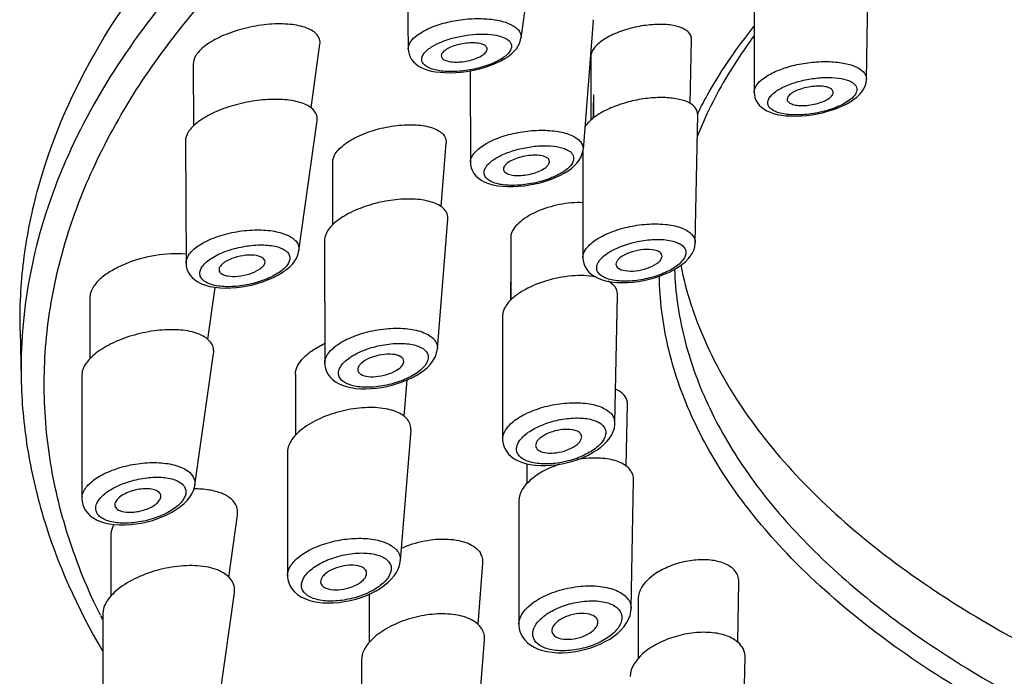
# Model space of a CAD drawing. Units: millimetres. Extents: x 0 to 420, y -135 to 297.
# Drawn here: x 119 to 132, y 189 to 197 of the extents above; entities that cross this region are included whole.
import ezdxf

# ---------------------------------------------------------------- set-up
doc = ezdxf.new("R2010")
doc.units = ezdxf.units.MM
doc.header["$LTSCALE"] = 23.1
doc.layers.get('0').update_dxf_attribs({"linetype": 'CONTINUOUS'})
doc.layers.add('LINEE', color=7, linetype='CONTINUOUS')

msp = doc.modelspace()

# ---------------------------------------------------------------- linework, layer by layer
at = {"color": 7, "linetype": 'Continuous'}
for p, q in [((125.703, 198.541), (125.482, 196.863)), ((123.994, 198.308), (124.015, 196.721)), ((129.98, 196.327), (130.011, 197.99)), ((128.517, 197.229), (128.519, 196.157)), ((126.42, 197.092), (126.29, 195.414)), ((125.272, 196.598), (125.318, 196.627)), ((124.819, 196.439), (124.824, 195.244)), ((129.767, 196.034), (129.813, 196.064)), ((122.591, 194.095), (122.827, 195.793)), ((127.75, 194.199), (127.783, 195.868)), ((121.114, 195.525), (121.121, 193.931)), ((126.288, 195.397), (126.289, 194.003)), ((126.143, 195.172), (126.18, 195.204)), ((124.394, 192.816), (124.53, 194.506)), ((122.925, 194.234), (122.927, 192.63)), ((127.663, 193.993), (127.687, 194.023)), ((122.506, 193.921), (122.53, 193.951)), ((126.705, 191.847), (126.739, 193.52)), ((125.243, 193.25), (125.243, 191.64)), ((121.236, 191.04), (121.48, 192.757)), ((119.764, 192.473), (119.764, 190.868)), ((126.698, 191.785), (126.701, 191.802)), ((124.048, 191.755), (123.911, 190.055)), ((126.272, 191.656), (126.273, 191.667)), ((125.243, 191.641), (125.246, 191.601)), ((125.675, 191.571), (125.673, 191.559)), ((122.443, 191.475), (122.443, 189.863)), ((121.234, 191.031), (121.236, 191.04)), ((126.916, 189.434), (126.949, 191.108)), ((119.764, 190.868), (119.767, 190.829)), ((120.196, 190.798), (120.194, 190.786)), ((120.793, 190.883), (120.794, 190.885)), ((125.454, 190.84), (125.454, 189.228)), ((123.473, 189.887), (123.473, 189.899)), ((122.444, 189.838), (122.448, 189.811)), ((122.448, 189.811), (122.459, 189.768)), ((122.873, 189.782), (122.874, 189.776)), ((121.508, 187.909), (121.751, 189.64)), ((120.036, 189.358), (120.038, 187.737)), ((124.873, 187.317), (125.007, 189.023)), ((123.404, 188.758), (123.407, 187.136)), ((128.368, 187.121), (128.4, 188.795))]:
    msp.add_line(p, q, dxfattribs=at)
for points in [[(125.317, 196.627), (125.359, 196.66), (125.394, 196.693), (125.423, 196.727), (125.447, 196.764), (125.466, 196.802), (125.478, 196.844), (125.482, 196.863)], [(124.015, 196.721), (124.017, 196.688), (124.025, 196.654), (124.038, 196.62), (124.057, 196.587), (124.082, 196.556), (124.112, 196.528), (124.145, 196.503), (124.183, 196.482), (124.223, 196.464), (124.268, 196.449), (124.316, 196.436), (124.37, 196.426), (124.431, 196.419), (124.496, 196.415), (124.564, 196.414), (124.634, 196.416), (124.703, 196.422), (124.773, 196.431), (124.842, 196.443), (124.909, 196.457), (124.976, 196.474), (125.041, 196.494), (125.103, 196.516), (125.163, 196.541)], [(125.163, 196.541), (125.219, 196.568), (125.272, 196.598)], [(129.813, 196.064), (129.855, 196.096), (129.889, 196.129), (129.919, 196.164), (129.943, 196.2), (129.962, 196.238), (129.975, 196.28), (129.98, 196.323), (129.98, 196.328)], [(128.519, 196.157), (128.521, 196.124), (128.529, 196.09), (128.542, 196.056), (128.56, 196.023), (128.584, 195.992), (128.614, 195.964), (128.647, 195.939), (128.685, 195.917), (128.725, 195.899), (128.769, 195.884), (128.817, 195.871), (128.871, 195.861), (128.931, 195.854), (128.997, 195.85), (129.064, 195.849), (129.134, 195.852), (129.203, 195.858), (129.271, 195.867), (129.339, 195.879), (129.406, 195.893), (129.473, 195.911), (129.537, 195.93), (129.599, 195.953), (129.659, 195.977)], [(129.659, 195.977), (129.715, 196.004), (129.767, 196.034)], [(126.18, 195.204), (126.211, 195.237), (126.238, 195.273), (126.26, 195.309), (126.276, 195.347), (126.287, 195.386), (126.29, 195.414)], [(124.824, 195.244), (124.826, 195.214), (124.835, 195.175), (124.849, 195.137), (124.87, 195.102), (124.896, 195.069), (124.928, 195.04), (124.966, 195.013), (125.01, 194.99), (125.061, 194.97), (125.117, 194.954), (125.179, 194.942), (125.245, 194.934), (125.312, 194.93), (125.382, 194.93), (125.452, 194.934), (125.522, 194.941), (125.593, 194.951), (125.663, 194.965), (125.732, 194.981), (125.8, 195.001), (125.866, 195.023), (125.929, 195.048), (125.989, 195.076), (126.045, 195.105)], [(126.045, 195.105), (126.096, 195.137), (126.143, 195.172)], [(122.53, 193.951), (122.553, 193.987), (122.574, 194.03), (122.587, 194.074), (122.591, 194.095)], [(127.687, 194.023), (127.71, 194.059), (127.731, 194.102), (127.744, 194.146), (127.75, 194.191), (127.75, 194.199)], [(126.289, 194.003), (126.291, 193.967), (126.3, 193.927), (126.316, 193.887), (126.339, 193.851), (126.367, 193.817), (126.402, 193.786), (126.442, 193.759), (126.488, 193.736), (126.541, 193.716), (126.599, 193.7), (126.662, 193.689), (126.729, 193.682), (126.797, 193.679), (126.868, 193.681), (126.939, 193.686), (127.01, 193.695), (127.08, 193.707), (127.15, 193.723), (127.219, 193.742), (127.287, 193.764), (127.352, 193.788), (127.414, 193.816), (127.473, 193.846), (127.528, 193.879)], [(127.528, 193.879), (127.578, 193.915), (127.623, 193.952), (127.663, 193.993)], [(121.121, 193.931), (121.123, 193.896), (121.133, 193.855), (121.149, 193.816), (121.171, 193.779), (121.2, 193.745), (121.235, 193.715), (121.275, 193.688), (121.321, 193.665), (121.374, 193.645), (121.433, 193.629), (121.496, 193.618), (121.564, 193.611), (121.634, 193.608), (121.705, 193.61), (121.777, 193.615), (121.849, 193.624), (121.921, 193.636), (121.992, 193.652), (122.062, 193.671), (122.13, 193.693), (122.196, 193.718), (122.259, 193.746), (122.318, 193.776), (122.372, 193.809)], [(122.372, 193.809), (122.422, 193.844), (122.467, 193.881), (122.506, 193.921)], [(124.368, 192.717), (124.372, 192.725), (124.384, 192.761), (124.392, 192.798), (124.394, 192.815)], [(124.263, 192.575), (124.3, 192.613), (124.332, 192.653), (124.357, 192.694), (124.368, 192.717)], [(122.927, 192.629), (122.928, 192.6), (122.936, 192.56), (122.95, 192.52), (122.97, 192.483), (122.996, 192.448), (123.029, 192.416), (123.066, 192.388), (123.108, 192.364), (123.156, 192.343), (123.21, 192.325), (123.268, 192.312), (123.33, 192.302), (123.395, 192.297), (123.462, 192.296), (123.531, 192.298), (123.6, 192.305), (123.669, 192.315), (123.737, 192.328), (123.805, 192.344), (123.872, 192.363), (123.937, 192.386), (124.001, 192.411), (124.062, 192.44), (124.119, 192.47), (124.172, 192.503), (124.22, 192.538), (124.263, 192.575)], [(126.604, 191.614), (126.637, 191.655), (126.664, 191.698), (126.684, 191.741), (126.698, 191.785)], [(126.701, 191.802), (126.703, 191.816), (126.705, 191.847)], [(125.246, 191.601), (125.255, 191.56), (125.271, 191.52), (125.292, 191.482), (125.32, 191.446), (125.354, 191.414), (125.393, 191.385), (125.437, 191.361), (125.487, 191.339), (125.543, 191.322), (125.604, 191.308), (125.668, 191.3), (125.736, 191.295), (125.805, 191.295), (125.875, 191.299), (125.946, 191.307), (126.017, 191.319), (126.088, 191.335), (126.158, 191.354), (126.226, 191.377), (126.291, 191.403), (126.355, 191.432), (126.414, 191.464), (126.47, 191.498), (126.52, 191.535), (126.565, 191.574), (126.604, 191.614)], [(121.217, 190.97), (121.231, 191.014), (121.234, 191.031)], [(121.135, 190.841), (121.169, 190.883), (121.196, 190.926), (121.217, 190.97)], [(119.767, 190.829), (119.776, 190.788), (119.791, 190.748), (119.813, 190.71), (119.841, 190.675), (119.874, 190.643), (119.913, 190.614), (119.957, 190.59), (120.006, 190.568), (120.061, 190.551), (120.122, 190.537), (120.186, 190.528), (120.254, 190.524), (120.324, 190.523), (120.396, 190.527), (120.468, 190.535), (120.541, 190.547), (120.613, 190.563), (120.683, 190.582), (120.752, 190.605), (120.819, 190.631), (120.882, 190.66), (120.943, 190.692), (120.999, 190.726), (121.05, 190.762), (121.096, 190.801), (121.135, 190.841)], [(123.86, 189.902), (123.883, 189.947), (123.9, 189.994)], [(123.9, 189.994), (123.909, 190.04), (123.911, 190.055)], [(122.443, 189.863), (122.444, 189.843), (122.444, 189.838)], [(122.459, 189.768), (122.477, 189.726), (122.503, 189.686), (122.535, 189.649), (122.573, 189.616), (122.617, 189.587), (122.666, 189.563), (122.719, 189.543), (122.777, 189.527), (122.839, 189.516), (122.904, 189.509), (122.972, 189.506), (123.042, 189.508), (123.114, 189.514), (123.186, 189.524), (123.259, 189.539), (123.331, 189.557), (123.401, 189.579), (123.469, 189.605), (123.534, 189.633), (123.595, 189.665), (123.653, 189.699), (123.705, 189.736), (123.752, 189.775), (123.794, 189.815), (123.83, 189.858), (123.86, 189.902)], [(125.609, 188.957), (125.656, 188.929), (125.708, 188.905), (125.764, 188.887), (125.825, 188.873), (125.889, 188.863), (125.956, 188.858), (126.025, 188.857), (126.095, 188.861), (126.167, 188.869), (126.238, 188.881), (126.31, 188.898), (126.38, 188.918), (126.448, 188.943), (126.514, 188.971), (126.577, 189.002), (126.637, 189.036), (126.692, 189.073), (126.742, 189.113), (126.786, 189.156), (126.825, 189.2), (126.858, 189.246), (126.883, 189.294), (126.902, 189.344), (126.913, 189.393), (126.916, 189.434)], [(125.454, 189.228), (125.454, 189.215), (125.459, 189.174), (125.469, 189.135), (125.471, 189.127)], [(125.472, 189.126), (125.48, 189.104), (125.503, 189.063), (125.532, 189.024), (125.567, 188.988), (125.609, 188.957)]]:
    msp.add_lwpolyline(points, dxfattribs=at)
at = {"color": 9, "linetype": 'Continuous'}
for centre, radius, start, end in [((126.536, 191.85), 0.169, 358.8674, 12.8108), ((125.423, 191.64), 0.18, 170.0064, 179.7828), ((119.943, 190.868), 0.178, 170.0117, 179.7952)]:
    msp.add_arc(centre, radius, start, end, dxfattribs=at)
for points, knots in [([(124.145, 196.913), (124.197, 196.95), (124.321, 197.013), (124.528, 197.078), (124.757, 197.116), (124.984, 197.123), (125.186, 197.101), (125.33, 197.057), (125.415, 197.005), (125.458, 196.963), (125.482, 196.914), (125.484, 196.879), (125.482, 196.863)], [0, 0, 0, 0, 0.127469, 0.277347, 0.437147, 0.593087, 0.732794, 0.846652, 0.892762, 0.932059, 0.966622, 1, 1, 1, 1]), ([(124.015, 196.721), (124.014, 196.737), (124.023, 196.782), (124.068, 196.851), (124.117, 196.892), (124.145, 196.913)], [0, 0, 0, 0, 0.202489, 0.55698, 1, 1, 1, 1]), ([(124.452, 196.818), (124.503, 196.838), (124.609, 196.872), (124.774, 196.905), (124.937, 196.92), (125.086, 196.916), (125.211, 196.893), (125.305, 196.855), (125.354, 196.801), (125.361, 196.753), (125.356, 196.73), (125.351, 196.719)], [0, 0, 0, 0, 0.159874, 0.327538, 0.490923, 0.639527, 0.764641, 0.861597, 0.93297, 0.965252, 1, 1, 1, 1]), ([(124.294, 196.734), (124.305, 196.742), (124.355, 196.775), (124.409, 196.8), (124.452, 196.818)], [0, 0, 0, 0, 0.226368, 1, 1, 1, 1]), ([(125.256, 196.613), (125.205, 196.577), (125.08, 196.516), (124.874, 196.456), (124.656, 196.425), (124.457, 196.428), (124.315, 196.458), (124.235, 196.503), (124.198, 196.543), (124.186, 196.591), (124.201, 196.642), (124.239, 196.691), (124.274, 196.72), (124.294, 196.734)], [0, 0, 0, 0, 0.13987, 0.305579, 0.47508, 0.627808, 0.74795, 0.793709, 0.831008, 0.86432, 0.90047, 0.944989, 1, 1, 1, 1]), ([(125.351, 196.719), (125.347, 196.71), (125.324, 196.668), (125.287, 196.635), (125.256, 196.613)], [0, 0, 0, 0, 0.207917, 1, 1, 1, 1]), ([(128.651, 196.348), (128.701, 196.384), (128.821, 196.446), (129.023, 196.512), (129.245, 196.552), (129.467, 196.564), (129.668, 196.547), (129.813, 196.509), (129.9, 196.461), (129.946, 196.422), (129.974, 196.377), (129.98, 196.344), (129.98, 196.328)], [0, 0, 0, 0, 0.126372, 0.274717, 0.433348, 0.589036, 0.729602, 0.845238, 0.892365, 0.932535, 0.967365, 1, 1, 1, 1]), ([(128.519, 196.158), (128.519, 196.174), (128.528, 196.218), (128.573, 196.286), (128.622, 196.328), (128.651, 196.348)], [0, 0, 0, 0, 0.201313, 0.555911, 1, 1, 1, 1]), ([(128.799, 196.169), (128.842, 196.199), (128.943, 196.252), (129.114, 196.308), (129.3, 196.344), (129.482, 196.357), (129.642, 196.345), (129.754, 196.314), (129.817, 196.274), (129.846, 196.241), (129.858, 196.202), (129.854, 196.176), (129.85, 196.164)], [0, 0, 0, 0, 0.13209, 0.287751, 0.452438, 0.610683, 0.749029, 0.857547, 0.899761, 0.935131, 0.966946, 1, 1, 1, 1]), ([(129.751, 196.05), (129.7, 196.014), (129.577, 195.953), (129.373, 195.892), (129.156, 195.861), (128.982, 195.862), (128.861, 195.884), (128.791, 195.907), (128.737, 195.938), (128.702, 195.978), (128.691, 196.027), (128.707, 196.078), (128.745, 196.126), (128.779, 196.155), (128.799, 196.169)], [0, 0, 0, 0, 0.139651, 0.305108, 0.474722, 0.627621, 0.692493, 0.747823, 0.79329, 0.830375, 0.863719, 0.900126, 0.944892, 1, 1, 1, 1]), ([(129.843, 196.147), (129.839, 196.138), (129.815, 196.1), (129.78, 196.07), (129.751, 196.05)], [0, 0, 0, 0, 0.211583, 1, 1, 1, 1]), ([(124.906, 195.402), (124.95, 195.444), (125.066, 195.518), (125.268, 195.598), (125.501, 195.65), (125.738, 195.67), (125.955, 195.656), (126.113, 195.616), (126.208, 195.563), (126.257, 195.52), (126.287, 195.469), (126.292, 195.432), (126.29, 195.414)], [0, 0, 0, 0, 0.11783, 0.261726, 0.419722, 0.577472, 0.72129, 0.840116, 0.888466, 0.929673, 0.965705, 1, 1, 1, 1]), ([(124.824, 195.244), (124.824, 195.257), (124.833, 195.318), (124.872, 195.369), (124.906, 195.402)], [0, 0, 0, 0, 0.216879, 1, 1, 1, 1]), ([(125.067, 195.233), (125.102, 195.267), (125.194, 195.327), (125.354, 195.394), (125.538, 195.441), (125.726, 195.465), (125.898, 195.462), (126.023, 195.438), (126.099, 195.403), (126.139, 195.372), (126.164, 195.335), (126.169, 195.307), (126.168, 195.294)], [0, 0, 0, 0, 0.11949, 0.265644, 0.425352, 0.583806, 0.727418, 0.845319, 0.892814, 0.932855, 0.967375, 1, 1, 1, 1]), ([(126.168, 195.294), (126.168, 195.284), (126.159, 195.24), (126.129, 195.203), (126.104, 195.178)], [0, 0, 0, 0, 0.21164, 1, 1, 1, 1]), ([(126.104, 195.178), (126.062, 195.138), (125.949, 195.068), (125.756, 194.996), (125.539, 194.951), (125.331, 194.94), (125.175, 194.961), (125.079, 195), (125.031, 195.036), (125.002, 195.081), (125, 195.134), (125.024, 195.186), (125.051, 195.217), (125.067, 195.233)], [0, 0, 0, 0, 0.128073, 0.286409, 0.455111, 0.613686, 0.744837, 0.796898, 0.839734, 0.875944, 0.910861, 0.950922, 1, 1, 1, 1]), ([(121.164, 194.05), (121.199, 194.098), (121.307, 194.185), (121.508, 194.279), (121.707, 194.332), (121.878, 194.358), (122.045, 194.37), (122.235, 194.361), (122.407, 194.319), (122.509, 194.261), (122.561, 194.213), (122.591, 194.156), (122.593, 194.114), (122.591, 194.095)], [0, 0, 0, 0, 0.10934, 0.24832, 0.405396, 0.485994, 0.565302, 0.712494, 0.834624, 0.88422, 0.926593, 0.96387, 1, 1, 1, 1]), ([(126.333, 194.122), (126.367, 194.169), (126.471, 194.255), (126.665, 194.348), (126.898, 194.416), (127.145, 194.448), (127.376, 194.443), (127.547, 194.407), (127.652, 194.355), (127.708, 194.311), (127.744, 194.258), (127.751, 194.218), (127.75, 194.199)], [0, 0, 0, 0, 0.108442, 0.245843, 0.401517, 0.560767, 0.708634, 0.832583, 0.883352, 0.926753, 0.964513, 1, 1, 1, 1]), ([(126.503, 193.964), (126.534, 194.007), (126.632, 194.084), (126.811, 194.167), (127.023, 194.224), (127.237, 194.248), (127.403, 194.237), (127.512, 194.205), (127.572, 194.174), (127.614, 194.134), (127.641, 194.064), (127.617, 194.008), (127.595, 193.979)], [0, 0, 0, 0, 0.116482, 0.266282, 0.43263, 0.595493, 0.736347, 0.794405, 0.843118, 0.883717, 0.919707, 1, 1, 1, 1]), ([(121.335, 193.892), (121.366, 193.935), (121.465, 194.013), (121.646, 194.096), (121.859, 194.153), (122.074, 194.176), (122.242, 194.165), (122.352, 194.134), (122.413, 194.103), (122.456, 194.063), (122.484, 193.993), (122.46, 193.937), (122.438, 193.907)], [0, 0, 0, 0, 0.11653, 0.266515, 0.432646, 0.595089, 0.735916, 0.79418, 0.843191, 0.884033, 0.920061, 1, 1, 1, 1]), ([(126.289, 194.003), (126.289, 194.013), (126.293, 194.055), (126.313, 194.095), (126.333, 194.122)], [0, 0, 0, 0, 0.228824, 1, 1, 1, 1]), ([(121.121, 193.931), (121.121, 193.941), (121.125, 193.983), (121.145, 194.023), (121.164, 194.05)], [0, 0, 0, 0, 0.229494, 1, 1, 1, 1]), ([(127.595, 193.979), (127.564, 193.936), (127.466, 193.858), (127.287, 193.774), (127.075, 193.715), (126.862, 193.692), (126.695, 193.703), (126.586, 193.735), (126.526, 193.767), (126.484, 193.808), (126.457, 193.878), (126.481, 193.934), (126.503, 193.964)], [0, 0, 0, 0, 0.116438, 0.266158, 0.432168, 0.59464, 0.735333, 0.793459, 0.842349, 0.883229, 0.919532, 1, 1, 1, 1]), ([(122.438, 193.907), (122.407, 193.864), (122.308, 193.786), (122.127, 193.702), (121.914, 193.644), (121.699, 193.62), (121.531, 193.631), (121.421, 193.663), (121.36, 193.695), (121.317, 193.736), (121.289, 193.806), (121.313, 193.862), (121.335, 193.892)], [0, 0, 0, 0, 0.116504, 0.266427, 0.432301, 0.594448, 0.735147, 0.793471, 0.842605, 0.883648, 0.919914, 1, 1, 1, 1]), ([(122.944, 192.706), (122.967, 192.757), (123.06, 192.857), (123.249, 192.965), (123.489, 193.046), (123.749, 193.087), (123.998, 193.086), (124.182, 193.048), (124.295, 192.99), (124.355, 192.941), (124.39, 192.881), (124.395, 192.836), (124.394, 192.816)], [0, 0, 0, 0, 0.100644, 0.232779, 0.387037, 0.54802, 0.699234, 0.826615, 0.878817, 0.923516, 0.962586, 1, 1, 1, 1]), ([(123.121, 192.559), (123.14, 192.604), (123.222, 192.689), (123.386, 192.783), (123.592, 192.853), (123.809, 192.89), (123.984, 192.89), (124.106, 192.866), (124.194, 192.834), (124.265, 192.778), (124.279, 192.701), (124.269, 192.665), (124.262, 192.648)], [0, 0, 0, 0, 0.105356, 0.245372, 0.406645, 0.57058, 0.718832, 0.78248, 0.837405, 0.922032, 0.95927, 1, 1, 1, 1]), ([(122.927, 192.63), (122.927, 192.636), (122.928, 192.662), (122.936, 192.688), (122.944, 192.706)], [0, 0, 0, 0, 0.239498, 1, 1, 1, 1]), ([(124.262, 192.648), (124.242, 192.603), (124.16, 192.517), (123.996, 192.422), (123.791, 192.351), (123.574, 192.313), (123.398, 192.314), (123.276, 192.339), (123.188, 192.372), (123.117, 192.428), (123.103, 192.506), (123.113, 192.542), (123.121, 192.559)], [0, 0, 0, 0, 0.105384, 0.245421, 0.406463, 0.570069, 0.718142, 0.781817, 0.836837, 0.921866, 0.959266, 1, 1, 1, 1]), ([(125.262, 191.722), (125.284, 191.772), (125.369, 191.87), (125.545, 191.979), (125.769, 192.063), (126.015, 192.111), (126.255, 192.12), (126.44, 192.092), (126.56, 192.045), (126.629, 192.002), (126.678, 191.949), (126.697, 191.908), (126.701, 191.888)], [0, 0, 0, 0, 0.099851, 0.227906, 0.376632, 0.53332, 0.683691, 0.814919, 0.870629, 0.919284, 0.961617, 1, 1, 1, 1]), ([(125.427, 191.536), (125.434, 191.58), (125.496, 191.674), (125.642, 191.777), (125.835, 191.86), (126.051, 191.91), (126.26, 191.922), (126.416, 191.897), (126.512, 191.851), (126.56, 191.809), (126.587, 191.756), (126.588, 191.718), (126.584, 191.7)], [0, 0, 0, 0, 0.095763, 0.225153, 0.379797, 0.543052, 0.696686, 0.824958, 0.876989, 0.921231, 0.960589, 1, 1, 1, 1]), ([(125.246, 191.671), (125.247, 191.675), (125.251, 191.693), (125.257, 191.71), (125.262, 191.722)], [0, 0, 0, 0, 0.241662, 1, 1, 1, 1]), ([(126.584, 191.7), (126.577, 191.655), (126.515, 191.562), (126.37, 191.457), (126.176, 191.373), (125.961, 191.322), (125.752, 191.311), (125.595, 191.337), (125.499, 191.383), (125.451, 191.427), (125.424, 191.48), (125.424, 191.518), (125.427, 191.536)], [0, 0, 0, 0, 0.095853, 0.225379, 0.379842, 0.542739, 0.696135, 0.824456, 0.876628, 0.921064, 0.960581, 1, 1, 1, 1]), ([(119.781, 190.944), (119.802, 190.994), (119.884, 191.091), (120.057, 191.198), (120.278, 191.281), (120.522, 191.33), (120.728, 191.339), (120.884, 191.323), (121.05, 191.288), (121.199, 191.212), (121.229, 191.117)], [0, 0, 0, 0, 0.09856, 0.225264, 0.373035, 0.529632, 0.681272, 0.751298, 0.815549, 1, 1, 1, 1]), ([(119.948, 190.764), (119.955, 190.808), (120.018, 190.902), (120.166, 191.005), (120.361, 191.088), (120.578, 191.139), (120.788, 191.151), (120.946, 191.126), (121.043, 191.081), (121.093, 191.038), (121.12, 190.985), (121.121, 190.947), (121.117, 190.929)], [0, 0, 0, 0, 0.095753, 0.225406, 0.37997, 0.542794, 0.696182, 0.824723, 0.876981, 0.921367, 0.960712, 1, 1, 1, 1]), ([(121.117, 190.929), (121.11, 190.884), (121.047, 190.79), (120.9, 190.686), (120.705, 190.601), (120.488, 190.551), (120.277, 190.539), (120.119, 190.564), (120.022, 190.61), (119.973, 190.653), (119.945, 190.707), (119.944, 190.745), (119.948, 190.764)], [0, 0, 0, 0, 0.095831, 0.225595, 0.380021, 0.542575, 0.69578, 0.824354, 0.876706, 0.921238, 0.960702, 1, 1, 1, 1]), ([(122.455, 189.932), (122.472, 189.981), (122.545, 190.079), (122.707, 190.192), (122.917, 190.281), (123.153, 190.337), (123.392, 190.355), (123.58, 190.336), (123.71, 190.297), (123.808, 190.251), (123.868, 190.196), (123.89, 190.155)], [0, 0, 0, 0, 0.095871, 0.217795, 0.36051, 0.513378, 0.663826, 0.799809, 0.859463, 0.912633, 1, 1, 1, 1]), ([(122.625, 189.724), (122.621, 189.766), (122.648, 189.837), (122.712, 189.912), (122.81, 189.993), (122.968, 190.075), (123.18, 190.139), (123.396, 190.164), (123.565, 190.149), (123.675, 190.111), (123.737, 190.072), (123.778, 190.023), (123.791, 189.984), (123.792, 189.965)], [0, 0, 0, 0, 0.088744, 0.144518, 0.20836, 0.355105, 0.515417, 0.672206, 0.809324, 0.867029, 0.916707, 0.959841, 1, 1, 1, 1]), ([(122.443, 189.863), (122.443, 189.869), (122.444, 189.892), (122.449, 189.915), (122.455, 189.932)], [0, 0, 0, 0, 0.242603, 1, 1, 1, 1]), ([(123.792, 189.965), (123.796, 189.923), (123.769, 189.852), (123.705, 189.777), (123.607, 189.695), (123.449, 189.612), (123.237, 189.548), (123.021, 189.523), (122.852, 189.539), (122.742, 189.578), (122.68, 189.617), (122.638, 189.666), (122.626, 189.705), (122.625, 189.724)], [0, 0, 0, 0, 0.088897, 0.144812, 0.208753, 0.35541, 0.515409, 0.671938, 0.809017, 0.866787, 0.916587, 0.959828, 1, 1, 1, 1]), ([(125.454, 189.228), (125.454, 189.343), (125.583, 189.48), (125.749, 189.579), (125.905, 189.651), (126.119, 189.711), (126.34, 189.734), (126.51, 189.724), (126.625, 189.704), (126.725, 189.671), (126.828, 189.616), (126.888, 189.55), (126.905, 189.502)], [0, 0, 0, 0, 0.200828, 0.269165, 0.342774, 0.498866, 0.654621, 0.727792, 0.79558, 0.856875, 0.91099, 1, 1, 1, 1]), ([(125.644, 189.052), (125.637, 189.071), (125.631, 189.114), (125.647, 189.179), (125.686, 189.243), (125.767, 189.331), (125.911, 189.423), (126.115, 189.5), (126.332, 189.538), (126.509, 189.534), (126.631, 189.503), (126.721, 189.462), (126.774, 189.408), (126.788, 189.367)], [0, 0, 0, 0, 0.041739, 0.086657, 0.137875, 0.196669, 0.334632, 0.490655, 0.648854, 0.792848, 0.855508, 0.910521, 1, 1, 1, 1]), ([(126.788, 189.367), (126.795, 189.348), (126.8, 189.306), (126.784, 189.24), (126.746, 189.175), (126.665, 189.087), (126.521, 188.993), (126.318, 188.916), (126.133, 188.884), (125.987, 188.882), (125.888, 188.893), (125.801, 188.915), (125.711, 188.957), (125.658, 189.012), (125.644, 189.052)], [0, 0, 0, 0, 0.041727, 0.08678, 0.138178, 0.197107, 0.335028, 0.490699, 0.648554, 0.723311, 0.792697, 0.85538, 0.91046, 1, 1, 1, 1])]:
    msp.add_open_spline(points, degree=3, knots=knots, dxfattribs=at)
at = {"color": 7, "linetype": 'Continuous'}
for points, knots in [([(125.042, 196.715), (125.042, 196.721), (125.042, 196.735), (125.031, 196.753), (125.013, 196.768), (124.979, 196.786), (124.92, 196.8), (124.838, 196.804), (124.747, 196.797), (124.654, 196.778), (124.569, 196.75), (124.519, 196.724), (124.498, 196.708)], [0, 0, 0, 0, 0.031446, 0.064084, 0.101748, 0.146445, 0.258928, 0.39822, 0.555184, 0.717259, 0.870076, 1, 1, 1, 1]), ([(124.498, 196.708), (124.49, 196.703), (124.466, 196.684), (124.444, 196.655), (124.445, 196.633)], [0, 0, 0, 0, 0.317694, 1, 1, 1, 1]), ([(124.989, 196.647), (124.997, 196.652), (125.019, 196.67), (125.039, 196.695), (125.042, 196.715)], [0, 0, 0, 0, 0.310926, 1, 1, 1, 1]), ([(124.445, 196.633), (124.445, 196.621), (124.46, 196.592), (124.508, 196.568), (124.574, 196.554), (124.656, 196.551), (124.746, 196.559), (124.837, 196.578), (124.919, 196.606), (124.968, 196.632), (124.989, 196.647)], [0, 0, 0, 0, 0.063676, 0.148902, 0.26392, 0.404014, 0.560301, 0.720701, 0.871576, 1, 1, 1, 1]), ([(129.003, 196.144), (128.995, 196.138), (128.971, 196.118), (128.949, 196.089), (128.949, 196.067)], [0, 0, 0, 0, 0.316962, 1, 1, 1, 1]), ([(129.549, 196.157), (129.549, 196.169), (129.534, 196.199), (129.486, 196.223), (129.42, 196.237), (129.338, 196.241), (129.247, 196.232), (129.156, 196.213), (129.073, 196.184), (129.024, 196.158), (129.003, 196.144)], [0, 0, 0, 0, 0.063095, 0.147415, 0.262163, 0.40269, 0.559651, 0.720478, 0.871436, 1, 1, 1, 1]), ([(129.494, 196.082), (129.503, 196.088), (129.526, 196.107), (129.548, 196.136), (129.549, 196.157)], [0, 0, 0, 0, 0.316717, 1, 1, 1, 1]), ([(128.949, 196.067), (128.949, 196.055), (128.964, 196.026), (129.012, 196.002), (129.078, 195.987), (129.16, 195.984), (129.251, 195.993), (129.342, 196.012), (129.424, 196.041), (129.474, 196.067), (129.494, 196.082)], [0, 0, 0, 0, 0.063617, 0.148567, 0.263627, 0.404093, 0.560736, 0.721152, 0.871738, 1, 1, 1, 1]), ([(125.853, 195.251), (125.854, 195.258), (125.852, 195.273), (125.84, 195.292), (125.819, 195.308), (125.78, 195.327), (125.716, 195.339), (125.628, 195.341), (125.531, 195.329), (125.436, 195.304), (125.354, 195.27), (125.306, 195.239), (125.288, 195.221)], [0, 0, 0, 0, 0.032807, 0.067212, 0.107113, 0.154281, 0.271748, 0.415176, 0.573765, 0.733799, 0.880211, 1, 1, 1, 1]), ([(125.82, 195.193), (125.825, 195.198), (125.84, 195.214), (125.852, 195.235), (125.853, 195.251)], [0, 0, 0, 0, 0.296582, 1, 1, 1, 1]), ([(125.288, 195.221), (125.283, 195.216), (125.267, 195.199), (125.254, 195.175), (125.255, 195.158)], [0, 0, 0, 0, 0.299687, 1, 1, 1, 1]), ([(125.255, 195.158), (125.255, 195.144), (125.266, 195.122), (125.293, 195.103), (125.333, 195.085), (125.397, 195.074), (125.485, 195.073), (125.581, 195.086), (125.674, 195.11), (125.756, 195.145), (125.802, 195.176), (125.82, 195.193)], [0, 0, 0, 0, 0.066577, 0.107545, 0.155771, 0.274794, 0.418606, 0.576686, 0.735674, 0.880985, 1, 1, 1, 1]), ([(127.289, 194.074), (127.261, 194.095), (127.175, 194.115), (127.039, 194.11), (126.896, 194.075), (126.806, 194.03), (126.771, 194.002)], [0, 0, 0, 0, 0.194879, 0.46164, 0.750648, 1, 1, 1, 1]), ([(122.129, 193.993), (122.119, 194.003), (122.089, 194.02), (122.013, 194.04), (121.895, 194.039), (121.753, 194.01), (121.661, 193.97), (121.622, 193.944)], [0, 0, 0, 0, 0.082378, 0.185662, 0.444968, 0.736077, 1, 1, 1, 1]), ([(122.149, 193.942), (122.151, 193.951), (122.149, 193.971), (122.137, 193.987), (122.129, 193.993)], [0, 0, 0, 0, 0.485431, 1, 1, 1, 1]), ([(126.737, 193.967), (126.734, 193.963), (126.725, 193.949), (126.719, 193.931), (126.719, 193.919)], [0, 0, 0, 0, 0.281412, 1, 1, 1, 1]), ([(126.771, 194.002), (126.768, 193.999), (126.755, 193.989), (126.744, 193.977), (126.737, 193.967)], [0, 0, 0, 0, 0.271372, 1, 1, 1, 1]), ([(127.25, 193.928), (127.256, 193.931), (127.274, 193.945), (127.291, 193.961), (127.301, 193.975)], [0, 0, 0, 0, 0.277132, 1, 1, 1, 1]), ([(127.319, 194.021), (127.319, 194.031), (127.313, 194.052), (127.298, 194.067), (127.289, 194.074)], [0, 0, 0, 0, 0.471487, 1, 1, 1, 1]), ([(127.301, 193.975), (127.303, 193.979), (127.313, 193.993), (127.318, 194.009), (127.319, 194.021)], [0, 0, 0, 0, 0.28129, 1, 1, 1, 1]), ([(121.569, 193.895), (121.566, 193.891), (121.557, 193.877), (121.551, 193.86), (121.551, 193.848)], [0, 0, 0, 0, 0.281674, 1, 1, 1, 1]), ([(121.551, 193.848), (121.551, 193.836), (121.557, 193.819), (121.569, 193.807), (121.572, 193.804)], [0, 0, 0, 0, 0.728565, 1, 1, 1, 1]), ([(121.622, 193.944), (121.617, 193.94), (121.597, 193.926), (121.579, 193.909), (121.569, 193.895)], [0, 0, 0, 0, 0.278537, 1, 1, 1, 1]), ([(121.572, 193.804), (121.583, 193.794), (121.612, 193.778), (121.689, 193.758), (121.807, 193.758), (121.949, 193.788), (122.04, 193.828), (122.079, 193.854)], [0, 0, 0, 0, 0.082767, 0.186342, 0.445749, 0.736513, 1, 1, 1, 1]), ([(122.079, 193.854), (122.085, 193.858), (122.104, 193.872), (122.122, 193.889), (122.132, 193.903)], [0, 0, 0, 0, 0.278491, 1, 1, 1, 1]), ([(122.132, 193.903), (122.135, 193.906), (122.142, 193.918), (122.148, 193.931), (122.149, 193.942)], [0, 0, 0, 0, 0.2765, 1, 1, 1, 1]), ([(126.719, 193.919), (126.719, 193.91), (126.724, 193.891), (126.736, 193.877), (126.744, 193.871)], [0, 0, 0, 0, 0.476094, 1, 1, 1, 1]), ([(126.744, 193.871), (126.77, 193.85), (126.851, 193.827), (126.982, 193.829), (127.123, 193.861), (127.213, 193.901), (127.25, 193.928)], [0, 0, 0, 0, 0.189081, 0.45082, 0.740522, 1, 1, 1, 1]), ([(127.563, 193.904), (127.631, 193.563), (127.858, 192.871), (128.428, 191.893), (129.224, 190.961), (130.23, 190.087), (131.435, 189.28), (132.82, 188.552), (134.368, 187.91), (136.668, 187.167), (139.799, 186.525), (143.727, 186.215), (147.692, 186.368), (150.298, 186.786), (151.556, 187.08)], [0, 0, 0, 0, 0.038957, 0.080566, 0.125804, 0.175255, 0.229157, 0.287473, 0.349948, 0.416161, 0.557432, 0.705977, 0.855601, 1, 1, 1, 1]), ([(123.92, 192.713), (123.889, 192.733), (123.802, 192.752), (123.666, 192.744), (123.525, 192.706), (123.439, 192.66), (123.406, 192.631)], [0, 0, 0, 0, 0.202603, 0.469991, 0.75464, 1, 1, 1, 1]), ([(123.956, 192.649), (123.957, 192.661), (123.951, 192.688), (123.931, 192.706), (123.92, 192.713)], [0, 0, 0, 0, 0.469575, 1, 1, 1, 1]), ([(123.364, 192.578), (123.363, 192.575), (123.359, 192.566), (123.357, 192.555), (123.357, 192.547)], [0, 0, 0, 0, 0.26556, 1, 1, 1, 1]), ([(123.406, 192.631), (123.401, 192.626), (123.385, 192.611), (123.37, 192.593), (123.364, 192.578)], [0, 0, 0, 0, 0.280352, 1, 1, 1, 1]), ([(123.395, 192.487), (123.423, 192.469), (123.504, 192.45), (123.632, 192.455), (123.766, 192.487), (123.851, 192.528), (123.887, 192.554)], [0, 0, 0, 0, 0.199677, 0.461295, 0.744483, 1, 1, 1, 1]), ([(123.887, 192.554), (123.894, 192.559), (123.919, 192.579), (123.941, 192.603), (123.95, 192.623)], [0, 0, 0, 0, 0.288421, 1, 1, 1, 1]), ([(123.357, 192.547), (123.357, 192.536), (123.364, 192.511), (123.384, 192.494), (123.395, 192.487)], [0, 0, 0, 0, 0.467031, 1, 1, 1, 1]), ([(126.202, 191.749), (126.167, 191.762), (126.084, 191.773), (125.956, 191.759), (125.831, 191.719), (125.755, 191.676), (125.725, 191.649)], [0, 0, 0, 0, 0.221833, 0.489032, 0.762408, 1, 1, 1, 1]), ([(126.273, 191.667), (126.274, 191.684), (126.257, 191.723), (126.222, 191.741), (126.202, 191.749)], [0, 0, 0, 0, 0.444543, 1, 1, 1, 1]), ([(126.212, 191.569), (126.22, 191.576), (126.246, 191.6), (126.268, 191.631), (126.272, 191.656)], [0, 0, 0, 0, 0.295152, 1, 1, 1, 1]), ([(125.673, 191.559), (125.673, 191.543), (125.688, 191.506), (125.721, 191.488), (125.739, 191.48)], [0, 0, 0, 0, 0.449045, 1, 1, 1, 1]), ([(125.725, 191.649), (125.718, 191.643), (125.696, 191.621), (125.678, 191.593), (125.675, 191.571)], [0, 0, 0, 0, 0.291095, 1, 1, 1, 1]), ([(125.739, 191.48), (125.772, 191.466), (125.853, 191.453), (125.979, 191.465), (126.104, 191.502), (126.181, 191.544), (126.212, 191.569)], [0, 0, 0, 0, 0.217417, 0.482005, 0.756475, 1, 1, 1, 1]), ([(120.794, 190.885), (120.796, 190.901), (120.787, 190.937), (120.738, 190.973), (120.669, 190.992), (120.583, 190.996), (120.489, 190.985), (120.395, 190.96), (120.31, 190.923), (120.261, 190.89), (120.241, 190.871)], [0, 0, 0, 0, 0.074317, 0.161137, 0.27458, 0.412117, 0.565116, 0.722099, 0.870933, 1, 1, 1, 1]), ([(120.194, 190.786), (120.194, 190.777), (120.198, 190.759), (120.223, 190.724), (120.254, 190.71), (120.276, 190.702)], [0, 0, 0, 0, 0.215079, 0.441419, 1, 1, 1, 1]), ([(120.241, 190.871), (120.235, 190.866), (120.215, 190.845), (120.199, 190.819), (120.196, 190.798)], [0, 0, 0, 0, 0.289347, 1, 1, 1, 1]), ([(120.276, 190.702), (120.323, 190.687), (120.431, 190.682), (120.563, 190.709), (120.665, 190.751), (120.727, 190.79), (120.773, 190.833), (120.79, 190.867), (120.793, 190.883)], [0, 0, 0, 0, 0.250009, 0.542136, 0.683654, 0.810701, 0.916537, 1, 1, 1, 1]), ([(123.39, 189.982), (123.354, 189.994), (123.27, 190.003), (123.142, 189.987), (123.019, 189.944), (122.947, 189.898), (122.919, 189.871)], [0, 0, 0, 0, 0.228564, 0.496611, 0.76658, 1, 1, 1, 1]), ([(122.919, 189.871), (122.912, 189.864), (122.89, 189.839), (122.873, 189.806), (122.873, 189.782)], [0, 0, 0, 0, 0.292989, 1, 1, 1, 1]), ([(123.473, 189.899), (123.471, 189.917), (123.45, 189.956), (123.412, 189.974), (123.39, 189.982)], [0, 0, 0, 0, 0.443271, 1, 1, 1, 1]), ([(123.428, 189.805), (123.435, 189.811), (123.456, 189.834), (123.471, 189.864), (123.473, 189.887)], [0, 0, 0, 0, 0.289323, 1, 1, 1, 1]), ([(122.874, 189.776), (122.875, 189.758), (122.897, 189.718), (122.936, 189.7), (122.957, 189.693)], [0, 0, 0, 0, 0.442507, 1, 1, 1, 1]), ([(122.957, 189.693), (122.993, 189.68), (123.078, 189.671), (123.206, 189.688), (123.328, 189.731), (123.401, 189.777), (123.428, 189.805)], [0, 0, 0, 0, 0.229219, 0.497362, 0.766984, 1, 1, 1, 1]), ([(126.405, 189.349), (126.365, 189.365), (126.268, 189.375), (126.124, 189.352), (125.993, 189.297), (125.921, 189.236), (125.901, 189.202)], [0, 0, 0, 0, 0.236249, 0.513866, 0.783657, 1, 1, 1, 1]), ([(126.48, 189.282), (126.477, 189.289), (126.461, 189.32), (126.43, 189.339), (126.405, 189.349)], [0, 0, 0, 0, 0.222526, 1, 1, 1, 1]), ([(126.462, 189.191), (126.465, 189.196), (126.477, 189.215), (126.484, 189.238), (126.484, 189.254)], [0, 0, 0, 0, 0.275393, 1, 1, 1, 1]), ([(125.901, 189.202), (125.898, 189.197), (125.889, 189.18), (125.884, 189.16), (125.884, 189.146)], [0, 0, 0, 0, 0.271329, 1, 1, 1, 1]), ([(125.889, 189.12), (125.891, 189.112), (125.911, 189.077), (125.948, 189.057), (125.977, 189.048)], [0, 0, 0, 0, 0.217918, 1, 1, 1, 1]), ([(125.977, 189.048), (126.017, 189.035), (126.11, 189.027), (126.247, 189.05), (126.371, 189.103), (126.44, 189.159), (126.462, 189.191)], [0, 0, 0, 0, 0.239547, 0.514323, 0.781088, 1, 1, 1, 1])]:
    msp.add_open_spline(points, degree=3, knots=knots, dxfattribs=at)
at = {"color": 9, "linetype": 'Continuous'}
for points in [[(129.85, 196.164), (129.848, 196.158), (129.846, 196.152), (129.843, 196.147)], [(121.229, 191.117), (121.237, 191.092), (121.239, 191.066), (121.236, 191.04)], [(119.767, 190.898), (119.77, 190.914), (119.775, 190.93), (119.781, 190.944)], [(123.89, 190.155), (123.901, 190.133), (123.909, 190.11), (123.911, 190.086)], [(123.911, 190.086), (123.911, 190.075), (123.911, 190.065), (123.911, 190.055)], [(126.905, 189.502), (126.913, 189.48), (126.916, 189.457), (126.916, 189.434)]]:
    msp.add_open_spline(points, degree=3, dxfattribs=at)
at = {"color": 7, "linetype": 'Continuous'}
for points in [[(123.95, 192.623), (123.953, 192.631), (123.956, 192.64), (123.956, 192.649)], [(126.484, 189.254), (126.484, 189.264), (126.483, 189.273), (126.48, 189.282)], [(125.884, 189.146), (125.884, 189.137), (125.886, 189.128), (125.889, 189.12)]]:
    msp.add_open_spline(points, degree=3, dxfattribs=at)
at = {"layer": 'LINEE', "color": 7, "linetype": 'Continuous'}
for p, q in [((122.749, 195.958), (122.865, 196.786)), ((127.686, 196.013), (127.702, 196.848)), ((121.215, 196.527), (121.218, 195.72)), ((126.392, 196.625), (126.393, 195.797)), ((124.442, 194.67), (124.508, 195.495)), ((123.027, 195.243), (123.028, 194.431)), ((125.351, 194.292), (125.348, 194.265)), ((125.348, 194.265), (125.348, 193.452)), ((121.405, 192.941), (121.501, 193.617)), ((126.642, 193.682), (126.643, 193.693)), ((119.872, 193.52), (119.869, 193.485)), ((119.869, 193.485), (119.869, 192.687)), ((125.246, 193.282), (125.243, 193.25)), ((118.962, 193.053), (118.974, 192.434)), ((119.767, 192.509), (119.764, 192.473)), ((122.546, 192.49), (122.546, 191.691)), ((123.963, 191.936), (124.001, 192.411)), ((126.853, 191.289), (126.869, 192.092)), ((124.048, 191.755), (124.048, 191.789)), ((125.559, 191.318), (125.559, 191.061)), ((121.678, 189.844), (121.791, 190.651)), ((120.14, 190.38), (120.141, 189.593)), ((124.923, 189.226), (124.986, 190.024)), ((128.304, 188.996), (128.319, 189.781)), ((123.506, 189.621), (123.507, 188.991)), ((127.009, 189.567), (127.01, 188.786))]:
    msp.add_line(p, q, dxfattribs=at)
at = {"layer": 'LINEE', "color": 9, "linetype": 'Continuous'}
for p, q in [((126.431, 195.829), (126.431, 196.124)), ((125.35, 193.453), (125.351, 193.687)), ((125.351, 193.454), (125.351, 193.687)), ((118.974, 192.434), (118.974, 192.434))]:
    msp.add_line(p, q, dxfattribs=at)
at = {"layer": 'LINEE', "color": 7, "linetype": 'Continuous'}
for centre, radius, start, end in [((126.283, 197.103), 0.137, 355.6179, 0.7556), ((122.678, 195.817), 0.151, 11.5015, 23.2999), ((132.346, 193.811), 4.899, 155.7298, 158.8287), ((124.371, 194.52), 0.159, 9.396, 21.9139), ((123.859, 191.772), 0.19, 5.0065, 16.6037)]:
    msp.add_arc(centre, radius, start, end, dxfattribs=at)
at = {"layer": 'LINEE', "color": 9, "linetype": 'Continuous'}
for centre, radius, start, end in [((125.347, 192.562), 6.374, 175.6009, 181.1429), ((127.184, 192.886), 8.004, 206.2611, 206.6653)]:
    msp.add_arc(centre, radius, start, end, dxfattribs=at)
at = {"layer": 'LINEE', "color": 7, "linetype": 'Continuous'}
for points, knots in [([(118.962, 193.053), (118.955, 193.357), (118.987, 193.969), (119.229, 195.203), (119.885, 196.743), (121.163, 198.465), (122.905, 200.066), (125.075, 201.52), (127.631, 202.804), (130.522, 203.894), (132.58, 204.461), (133.65, 204.711)], [0, 0, 0, 0, 0.045356, 0.091302, 0.187306, 0.292457, 0.409354, 0.539083, 0.681535, 0.83572, 1, 1, 1, 1]), ([(122.865, 196.786), (122.868, 196.807), (122.865, 196.851), (122.83, 196.912), (122.771, 196.961), (122.655, 197.017), (122.463, 197.052), (122.202, 197.051), (121.921, 197.007), (121.651, 196.924), (121.425, 196.813), (121.303, 196.712), (121.263, 196.658)], [0, 0, 0, 0, 0.03489, 0.070529, 0.111412, 0.159795, 0.280354, 0.42701, 0.587598, 0.746862, 0.888712, 1, 1, 1, 1]), ([(127.702, 196.848), (127.702, 196.865), (127.696, 196.899), (127.664, 196.944), (127.614, 196.981), (127.519, 197.022), (127.366, 197.047), (127.16, 197.042), (126.94, 197.005), (126.73, 196.939), (126.556, 196.85), (126.462, 196.772), (126.431, 196.73)], [0, 0, 0, 0, 0.034328, 0.07066, 0.112868, 0.162634, 0.285217, 0.432784, 0.592816, 0.750366, 0.889955, 1, 1, 1, 1]), ([(128.514, 196.89), (128.45, 196.804), (128.211, 196.466), (128.005, 196.104), (127.88, 195.825)], [0, 0, 0, 0, 0.259745, 1, 1, 1, 1]), ([(121.263, 196.658), (121.255, 196.647), (121.23, 196.608), (121.214, 196.561), (121.215, 196.527)], [0, 0, 0, 0, 0.281626, 1, 1, 1, 1]), ([(126.431, 196.73), (126.425, 196.721), (126.405, 196.689), (126.392, 196.652), (126.392, 196.625)], [0, 0, 0, 0, 0.281486, 1, 1, 1, 1]), ([(122.817, 195.877), (122.799, 195.918), (122.74, 195.972), (122.644, 196.016), (122.509, 196.054), (122.309, 196.073), (122.048, 196.057), (121.777, 196.004), (121.524, 195.918), (121.314, 195.808), (121.202, 195.712), (121.164, 195.66)], [0, 0, 0, 0, 0.07479, 0.122016, 0.176527, 0.305005, 0.452809, 0.608823, 0.760252, 0.894012, 1, 1, 1, 1]), ([(127.763, 195.941), (127.744, 195.973), (127.674, 196.029), (127.533, 196.074), (127.355, 196.094), (127.15, 196.086), (126.936, 196.051), (126.728, 195.99), (126.545, 195.909), (126.439, 195.839), (126.396, 195.801)], [0, 0, 0, 0, 0.075603, 0.175288, 0.299123, 0.441062, 0.592314, 0.742675, 0.881695, 1, 1, 1, 1]), ([(126.396, 195.801), (126.39, 195.795), (126.367, 195.774), (126.346, 195.751), (126.333, 195.732)], [0, 0, 0, 0, 0.267062, 1, 1, 1, 1]), ([(121.164, 195.66), (121.156, 195.649), (121.13, 195.609), (121.114, 195.56), (121.114, 195.525)], [0, 0, 0, 0, 0.281587, 1, 1, 1, 1]), ([(123.044, 195.319), (123.068, 195.372), (123.162, 195.475), (123.354, 195.59), (123.596, 195.68), (123.857, 195.732), (124.107, 195.742), (124.293, 195.714), (124.408, 195.663), (124.468, 195.617), (124.505, 195.559), (124.51, 195.515), (124.508, 195.495)], [0, 0, 0, 0, 0.102187, 0.236789, 0.392924, 0.554507, 0.705131, 0.831028, 0.882168, 0.925603, 0.963416, 1, 1, 1, 1]), ([(123.044, 195.319), (123.042, 195.313), (123.032, 195.289), (123.027, 195.263), (123.027, 195.243)], [0, 0, 0, 0, 0.26553, 1, 1, 1, 1]), ([(124.519, 194.579), (124.501, 194.622), (124.442, 194.678), (124.344, 194.722), (124.208, 194.76), (124.006, 194.775), (123.747, 194.751), (123.484, 194.688), (123.246, 194.591), (123.059, 194.472), (122.967, 194.369), (122.944, 194.316)], [0, 0, 0, 0, 0.07814, 0.127261, 0.183776, 0.316544, 0.46776, 0.624931, 0.77405, 0.901857, 1, 1, 1, 1]), ([(126.289, 194.72), (126.187, 194.725), (125.979, 194.705), (125.734, 194.63), (125.559, 194.539), (125.457, 194.463), (125.384, 194.383), (125.356, 194.321), (125.351, 194.292)], [0, 0, 0, 0, 0.280124, 0.569434, 0.70241, 0.819976, 0.918887, 1, 1, 1, 1]), ([(122.944, 194.316), (122.941, 194.309), (122.931, 194.283), (122.925, 194.255), (122.925, 194.234)], [0, 0, 0, 0, 0.265512, 1, 1, 1, 1]), ([(121.121, 194.05), (120.991, 194.063), (120.718, 194.047), (120.393, 193.957), (120.158, 193.842), (120.017, 193.745), (119.917, 193.639), (119.878, 193.558), (119.872, 193.52)], [0, 0, 0, 0, 0.273174, 0.56322, 0.698223, 0.818168, 0.918658, 1, 1, 1, 1]), ([(127.481, 193.851), (127.492, 193.554), (127.578, 192.95), (127.895, 192.068), (128.393, 191.212), (128.824, 190.684), (129.064, 190.427)], [0, 0, 0, 0, 0.231464, 0.471443, 0.726086, 1, 1, 1, 1]), ([(126.455, 193.753), (126.353, 193.773), (126.131, 193.776), (125.805, 193.712), (125.549, 193.605), (125.384, 193.491), (125.321, 193.427), (125.297, 193.394)], [0, 0, 0, 0, 0.24702, 0.524048, 0.788026, 0.902445, 1, 1, 1, 1]), ([(126.724, 193.593), (126.719, 193.604), (126.694, 193.647), (126.652, 193.679), (126.619, 193.697)], [0, 0, 0, 0, 0.228236, 1, 1, 1, 1]), ([(125.297, 193.394), (125.291, 193.385), (125.268, 193.35), (125.251, 193.311), (125.246, 193.282)], [0, 0, 0, 0, 0.273483, 1, 1, 1, 1]), ([(121.478, 192.821), (121.474, 192.844), (121.455, 192.891), (121.4, 192.95), (121.322, 192.997), (121.185, 193.047), (120.974, 193.073), (120.698, 193.057), (120.413, 192.994), (120.15, 192.893), (119.936, 192.763), (119.828, 192.65), (119.797, 192.59)], [0, 0, 0, 0, 0.037272, 0.077877, 0.124589, 0.178378, 0.306006, 0.453821, 0.610043, 0.761308, 0.894531, 1, 1, 1, 1]), ([(122.546, 192.49), (122.546, 192.568), (122.626, 192.691), (122.773, 192.806), (122.872, 192.86), (122.926, 192.885)], [0, 0, 0, 0, 0.410259, 0.686053, 1, 1, 1, 1]), ([(119.797, 192.59), (119.793, 192.584), (119.78, 192.558), (119.771, 192.53), (119.767, 192.509)], [0, 0, 0, 0, 0.264624, 1, 1, 1, 1]), ([(118.974, 192.434), (118.98, 192.133), (119.035, 191.524), (119.314, 190.307), (119.708, 189.434), (120.032, 188.884)], [0, 0, 0, 0, 0.242183, 0.487864, 1, 1, 1, 1]), ([(126.859, 192.153), (126.849, 192.183), (126.808, 192.24), (126.748, 192.276), (126.715, 192.291)], [0, 0, 0, 0, 0.45949, 1, 1, 1, 1]), ([(124.041, 191.826), (124.033, 191.851), (124.007, 191.9), (123.941, 191.958), (123.852, 192.003), (123.699, 192.046), (123.473, 192.06), (123.187, 192.022), (122.909, 191.936), (122.702, 191.827), (122.571, 191.721), (122.483, 191.623), (122.443, 191.532), (122.443, 191.475)], [0, 0, 0, 0, 0.040326, 0.085123, 0.136866, 0.196185, 0.334494, 0.489788, 0.647314, 0.791672, 0.854895, 0.910582, 1, 1, 1, 1]), ([(125.985, 191.314), (125.912, 191.289), (125.776, 191.231), (125.573, 191.097), (125.454, 190.941), (125.454, 190.84)], [0, 0, 0, 0, 0.312108, 0.591192, 1, 1, 1, 1]), ([(126.938, 191.179), (126.922, 191.224), (126.868, 191.287), (126.773, 191.339), (126.643, 191.382), (126.452, 191.402), (126.293, 191.387), (126.211, 191.373)], [0, 0, 0, 0, 0.179696, 0.286813, 0.407654, 0.686282, 1, 1, 1, 1]), ([(121.782, 190.757), (121.768, 190.795), (121.713, 190.87), (121.583, 190.942), (121.414, 190.984), (121.29, 190.992), (121.223, 190.991)], [0, 0, 0, 0, 0.190144, 0.416386, 0.688464, 1, 1, 1, 1]), ([(121.791, 190.651), (121.792, 190.66), (121.796, 190.696), (121.79, 190.732), (121.782, 190.757)], [0, 0, 0, 0, 0.257344, 1, 1, 1, 1]), ([(120.184, 190.529), (120.177, 190.516), (120.153, 190.47), (120.14, 190.418), (120.14, 190.38)], [0, 0, 0, 0, 0.271291, 1, 1, 1, 1]), ([(129.064, 190.427), (129.567, 189.888), (130.804, 188.876), (133.033, 187.664), (135.683, 186.688), (138.658, 185.987), (141.849, 185.584), (145.135, 185.496), (148.394, 185.725), (150.524, 186.094), (151.556, 186.334)], [0, 0, 0, 0, 0.093409, 0.200479, 0.320162, 0.450051, 0.58686, 0.726789, 0.865821, 1, 1, 1, 1]), ([(123.923, 190.219), (124.02, 190.262), (124.221, 190.324), (124.478, 190.347), (124.669, 190.324), (124.819, 190.281), (124.917, 190.215), (124.953, 190.158)], [0, 0, 0, 0, 0.290072, 0.572398, 0.700431, 0.815061, 1, 1, 1, 1]), ([(124.986, 190.024), (124.988, 190.047), (124.984, 190.095), (124.965, 190.139), (124.953, 190.158)], [0, 0, 0, 0, 0.500429, 1, 1, 1, 1]), ([(121.741, 189.749), (121.731, 189.776), (121.699, 189.829), (121.625, 189.892), (121.527, 189.941), (121.361, 189.987), (121.118, 190.001), (120.815, 189.958), (120.522, 189.862), (120.305, 189.744), (120.169, 189.628), (120.077, 189.52), (120.036, 189.42), (120.036, 189.358)], [0, 0, 0, 0, 0.0419, 0.088356, 0.14141, 0.201631, 0.340109, 0.49372, 0.648548, 0.790638, 0.853254, 0.908975, 1, 1, 1, 1]), ([(128.258, 189.936), (128.223, 189.973), (128.123, 190.033), (127.942, 190.072), (127.734, 190.069), (127.52, 190.026), (127.32, 189.946), (127.123, 189.82), (127.009, 189.666), (127.009, 189.567)], [0, 0, 0, 0, 0.102801, 0.227648, 0.370028, 0.519974, 0.666555, 0.799625, 1, 1, 1, 1]), ([(128.319, 189.781), (128.319, 189.809), (128.309, 189.866), (128.277, 189.915), (128.258, 189.936)], [0, 0, 0, 0, 0.491102, 1, 1, 1, 1]), ([(121.751, 189.64), (121.752, 189.649), (121.755, 189.686), (121.75, 189.724), (121.741, 189.749)], [0, 0, 0, 0, 0.257341, 1, 1, 1, 1]), ([(124.972, 189.17), (124.94, 189.22), (124.829, 189.306), (124.613, 189.363), (124.354, 189.369), (124.08, 189.322), (123.86, 189.242), (123.701, 189.156), (123.53, 189.037), (123.403, 188.884), (123.404, 188.758)], [0, 0, 0, 0, 0.095076, 0.214708, 0.355938, 0.508384, 0.659493, 0.730838, 0.797546, 1, 1, 1, 1]), ([(125.007, 189.023), (125.009, 189.049), (125.006, 189.1), (124.985, 189.148), (124.972, 189.17)], [0, 0, 0, 0, 0.500477, 1, 1, 1, 1]), ([(128.33, 188.972), (128.291, 189.014), (128.176, 189.083), (127.97, 189.127), (127.732, 189.124), (127.488, 189.074), (127.295, 188.998), (127.158, 188.916), (127.009, 188.804), (126.905, 188.664), (126.905, 188.55)], [0, 0, 0, 0, 0.102735, 0.227625, 0.369946, 0.519911, 0.666467, 0.735313, 0.79974, 1, 1, 1, 1]), ([(128.4, 188.795), (128.401, 188.827), (128.389, 188.892), (128.353, 188.948), (128.33, 188.972)], [0, 0, 0, 0, 0.49108, 1, 1, 1, 1])]:
    msp.add_open_spline(points, degree=3, knots=knots, dxfattribs=at)
at = {"layer": 'LINEE', "color": 9, "linetype": 'Continuous'}
for points, knots in [([(128.585, 202.518), (127.891, 202.242), (126.565, 201.659), (124.721, 200.652), (123.101, 199.552), (121.725, 198.369), (120.607, 197.116), (119.762, 195.803), (119.203, 194.447), (119.027, 193.511), (118.992, 193.05)], [0, 0, 0, 0, 0.158287, 0.306755, 0.444928, 0.57275, 0.690687, 0.799852, 0.902093, 1, 1, 1, 1]), ([(120.006, 189.345), (119.843, 189.674), (119.568, 190.345), (119.319, 191.391), (119.246, 192.445), (119.35, 193.498), (119.629, 194.542), (120.247, 195.945), (120.946, 196.907), (121.482, 197.503)], [0, 0, 0, 0, 0.124715, 0.245021, 0.363136, 0.48146, 0.602378, 0.728057, 1, 1, 1, 1]), ([(127.779, 195.873), (127.827, 195.971), (128.04, 196.371), (128.299, 196.746), (128.514, 197.014)], [0, 0, 0, 0, 0.241465, 1, 1, 1, 1]), ([(126.424, 195.823), (126.426, 195.874), (126.427, 195.974), (126.43, 196.074), (126.431, 196.124)], [0, 0, 0, 0, 0.501002, 1, 1, 1, 1]), ([(128.887, 190.211), (128.639, 190.477), (128.194, 191.024), (127.683, 191.913), (127.367, 192.83), (127.289, 193.457), (127.284, 193.764)], [0, 0, 0, 0, 0.274214, 0.528733, 0.768473, 1, 1, 1, 1]), ([(134.16, 186.97), (133.614, 187.173), (132.576, 187.61), (131.144, 188.38), (129.909, 189.232), (129.199, 189.877), (128.887, 190.211)], [0, 0, 0, 0, 0.280066, 0.540661, 0.780647, 1, 1, 1, 1])]:
    msp.add_open_spline(points, degree=3, knots=knots, dxfattribs=at)
at = {"layer": 'LINEE', "color": 7, "linetype": 'Continuous'}
for points in [[(127.783, 195.868), (127.784, 195.893), (127.776, 195.92), (127.763, 195.941)], [(122.827, 195.793), (122.83, 195.811), (122.83, 195.83), (122.826, 195.847)], [(126.333, 195.732), (126.325, 195.722), (126.318, 195.711), (126.312, 195.699)], [(124.53, 194.506), (124.531, 194.519), (124.53, 194.533), (124.528, 194.546)], [(126.739, 193.52), (126.74, 193.545), (126.734, 193.571), (126.724, 193.593)], [(121.48, 192.757), (121.483, 192.778), (121.482, 192.8), (121.478, 192.821)], [(126.869, 192.092), (126.869, 192.113), (126.866, 192.134), (126.859, 192.153)], [(126.949, 191.108), (126.95, 191.132), (126.946, 191.157), (126.938, 191.179)]]:
    msp.add_open_spline(points, degree=3, dxfattribs=at)

doc.saveas('drawing.dxf')
